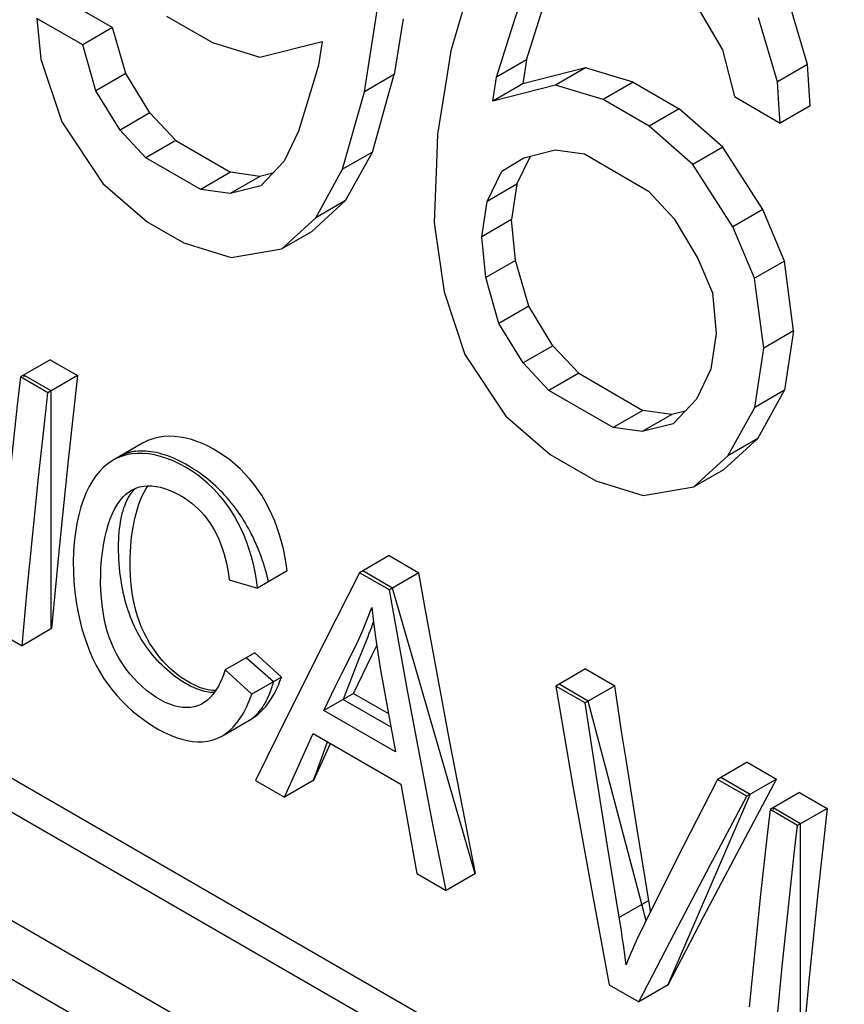
# Model space of a CAD drawing. Units: millimetres. Extents: x 76 to 223, y 41 to 175.
# Drawn here: x 157 to 161, y 119 to 124 of the extents above; entities that cross this region are included whole.
import ezdxf

# ---------------------------------------------------------------- set-up
doc = ezdxf.new("R2010")
doc.units = ezdxf.units.MM
doc.header["$LTSCALE"] = 16.335
doc.layers.get('0').update_dxf_attribs({"linetype": 'CONTINUOUS'})
doc.layers.add('SUPERFICI', color=7, linetype='CONTINUOUS')

msp = doc.modelspace()

# ---------------------------------------------------------------- linework, layer by layer
at = {"color": 7, "linetype": 'CONTINUOUS'}
for p, q in [((113.8995, 144.5453), (177.5391, 107.8006)), ((125.9375, 138.5647), (165.7598, 115.5718)), ((125.7955, 138.4827), (165.747, 115.4152)), ((157.5455, 124.2154), (157.7665, 124.0878)), ((159.4728, 124.2279), (159.399, 123.976)), ((161.1193, 123.9105), (161.0281, 124.2194)), ((159.0238, 124.0461), (159.0454, 124.1801)), ((160.597, 124.1725), (160.7092, 123.9799)), ((157.4017, 124.1324), (157.4214, 123.9363)), ((157.6227, 124.0048), (157.4017, 124.1324)), ((158.0272, 124.1428), (158.2482, 124.0152)), ((159.1681, 124.1295), (159.1258, 123.8617)), ((160.9743, 123.8268), (160.8829, 124.1356)), ((157.7665, 124.0878), (157.6227, 124.0048)), ((157.8302, 123.8662), (157.7665, 124.0878)), ((158.4778, 123.9447), (158.7785, 124.0206)), ((158.7785, 124.0206), (158.7606, 123.906)), ((158.9816, 123.7785), (159.0238, 124.0461)), ((157.6865, 123.7832), (157.6227, 124.0048)), ((158.2482, 124.0152), (158.4778, 123.9447)), ((159.399, 123.976), (159.3774, 123.842)), ((160.7092, 123.9799), (160.7674, 123.7551)), ((157.4214, 123.9363), (157.5221, 123.6329)), ((159.7644, 123.9318), (159.6199, 123.8484)), ((159.7644, 123.9318), (159.7457, 123.8168)), ((158.7606, 123.906), (158.7391, 123.8355)), ((160.0484, 123.8938), (159.7457, 123.8168)), ((160.0484, 123.8938), (159.9039, 123.8104)), ((160.279, 123.8239), (160.0484, 123.8938)), ((161.1193, 123.9105), (160.9743, 123.8268)), ((161.1332, 123.7112), (161.1193, 123.9105)), ((157.8302, 123.8662), (157.6865, 123.7832)), ((157.9467, 123.6761), (157.8302, 123.8662)), ((158.7391, 123.8355), (158.6643, 123.5888)), ((159.1258, 123.8617), (158.9816, 123.7785)), ((159.0904, 123.7368), (159.1258, 123.8617)), ((159.3774, 123.842), (159.3352, 123.5743)), ((159.6014, 123.7334), (159.6199, 123.8484)), ((157.8031, 123.5932), (157.6865, 123.7832)), ((159.7457, 123.8168), (159.6014, 123.7334)), ((159.9039, 123.8104), (159.6014, 123.7334)), ((160.1344, 123.7404), (159.9039, 123.8104)), ((160.279, 123.8239), (160.1344, 123.7404)), ((160.279, 123.8239), (160.4999, 123.6963)), ((160.9836, 123.694), (160.9743, 123.8268)), ((158.9464, 123.6536), (158.9816, 123.7785)), ((159.0207, 123.4873), (159.0904, 123.7368)), ((160.3554, 123.6128), (160.1344, 123.7404)), ((160.7674, 123.7551), (160.9884, 123.6275)), ((160.4999, 123.6963), (160.3554, 123.6128)), ((160.7114, 123.5111), (160.4999, 123.6963)), ((160.9884, 123.6275), (160.9836, 123.694)), ((161.1332, 123.7112), (160.9884, 123.6275)), ((157.9467, 123.6761), (157.8031, 123.5932)), ((158.0713, 123.5428), (157.9467, 123.6761)), ((158.8769, 123.4042), (158.9464, 123.6536)), ((157.5221, 123.6329), (157.7199, 123.3356)), ((157.9277, 123.4599), (157.8031, 123.5932)), ((160.5668, 123.4276), (160.3554, 123.6128)), ((158.0713, 123.5428), (157.9277, 123.4599)), ((158.0713, 123.5428), (158.3365, 123.3897)), ((158.6643, 123.5888), (158.595, 123.4434)), ((159.3352, 123.5743), (159.3294, 123.4325)), ((159.7508, 123.4592), (159.9015, 123.4974)), ((159.9015, 123.4974), (160.0433, 123.4783)), ((160.7114, 123.5111), (160.5668, 123.4276)), ((160.9041, 123.2108), (160.7114, 123.5111)), ((158.1929, 123.3068), (157.9277, 123.4599)), ((159.0207, 123.4873), (158.8769, 123.4042)), ((158.8909, 123.2538), (159.0207, 123.4873)), ((159.6445, 123.3957), (159.7508, 123.4592)), ((159.718, 123.3328), (159.7831, 123.4674)), ((160.0433, 123.4783), (160.3527, 123.2996)), ((158.595, 123.4434), (158.482, 123.3239)), ((158.7472, 123.1708), (158.8769, 123.4042)), ((159.3294, 123.4325), (159.3188, 123.149)), ((160.7597, 123.1274), (160.5668, 123.4276)), ((158.3365, 123.3897), (158.1929, 123.3068)), ((158.477, 123.3699), (158.3334, 123.287)), ((158.477, 123.3699), (158.3365, 123.3897)), ((158.5403, 123.3856), (158.477, 123.3699)), ((159.574, 123.2497), (159.6445, 123.3957)), ((157.7199, 123.3356), (157.9333, 123.1515)), ((158.3334, 123.287), (158.1929, 123.3068)), ((158.482, 123.3239), (158.3334, 123.287)), ((159.718, 123.3328), (159.574, 123.2497)), ((159.718, 123.3328), (159.6921, 123.1615)), ((160.3527, 123.2996), (160.4761, 123.1657)), ((158.7263, 123.1034), (158.8909, 123.2538)), ((158.8909, 123.2538), (158.7472, 123.1708)), ((159.5482, 123.0784), (159.574, 123.2497)), ((160.9041, 123.2108), (160.7597, 123.1274)), ((161.009, 122.9619), (160.9041, 123.2108)), ((158.5828, 123.0205), (158.7472, 123.1708)), ((160.4761, 123.1657), (160.5905, 122.9744)), ((157.9333, 123.1515), (158.11, 123.0495)), ((159.6921, 123.1615), (159.5482, 123.0784)), ((159.7111, 122.9651), (159.6921, 123.1615)), ((160.8647, 122.8786), (160.7597, 123.1274)), ((158.7263, 123.1034), (158.5828, 123.0205)), ((159.5673, 122.8821), (159.5482, 123.0784)), ((158.11, 123.0495), (158.3386, 122.9784)), ((158.3386, 122.9784), (158.5828, 123.0205)), ((160.5905, 122.9744), (160.661, 122.8088)), ((159.7111, 122.9651), (159.5673, 122.8821)), ((159.7748, 122.7435), (159.7111, 122.9651)), ((161.009, 122.9619), (160.8647, 122.8786)), ((161.0526, 122.6245), (161.009, 122.9619)), ((159.6311, 122.6605), (159.5673, 122.8821)), ((159.3659, 122.8136), (159.4667, 122.5102)), ((160.661, 122.8088), (160.6788, 122.6117)), ((159.7748, 122.7435), (159.6311, 122.6605)), ((159.8912, 122.5534), (159.7748, 122.7435)), ((159.7476, 122.4704), (159.6311, 122.6605)), ((160.6788, 122.6117), (160.6531, 122.4405)), ((161.0526, 122.6245), (160.9085, 122.5413)), ((161.0526, 122.6245), (161.0095, 122.339)), ((159.8912, 122.5534), (159.7476, 122.4704)), ((160.0158, 122.4201), (159.8912, 122.5534)), ((159.4667, 122.5102), (159.6644, 122.2129)), ((157.4654, 122.4856), (157.3226, 122.4031)), ((157.4654, 122.4856), (157.598, 122.409)), ((159.8723, 122.3372), (159.7476, 122.4704)), ((157.4552, 122.3266), (157.3226, 122.4031)), ((157.3379, 122.4119), (157.3379, 122.4031)), ((157.4705, 122.3354), (157.3379, 122.4119)), ((157.598, 122.409), (157.4552, 122.3266)), ((157.598, 122.409), (157.5527, 122.0004)), ((160.0158, 122.4201), (159.8723, 122.3372)), ((160.0158, 122.4201), (160.3252, 122.2415)), ((160.6531, 122.4405), (160.5837, 122.2952)), ((157.4705, 121.1871), (157.4705, 122.3354)), ((160.1816, 122.1586), (159.8723, 122.3372)), ((161.0095, 122.339), (160.8656, 122.2559)), ((160.8796, 122.1055), (161.0095, 122.339)), ((160.5837, 122.2952), (160.4708, 122.1757)), ((159.6644, 122.2129), (159.8778, 122.0288)), ((160.3252, 122.2415), (160.1816, 122.1586)), ((160.4657, 122.2216), (160.3221, 122.1387)), ((160.4657, 122.2216), (160.3252, 122.2415)), ((160.5291, 122.2374), (160.4657, 122.2216)), ((160.7359, 122.0226), (160.8656, 122.2559)), ((160.4708, 122.1757), (160.3221, 122.1387)), ((160.3221, 122.1387), (160.1816, 122.1586)), ((157.9117, 122.083), (157.7689, 122.0005)), ((160.7151, 121.9551), (160.8796, 122.1055)), ((160.8796, 122.1055), (160.7359, 122.0226)), ((159.8778, 122.0288), (160.0988, 121.9012)), ((157.5527, 122.0004), (157.5109, 121.5935)), ((160.7151, 121.9551), (160.5715, 121.8723)), ((157.3819, 121.6463), (157.4101, 121.9178)), ((160.0988, 121.9012), (160.3273, 121.8301)), ((160.3273, 121.8301), (160.5715, 121.8723)), ((157.3553, 121.3757), (157.3819, 121.6463)), ((157.5109, 121.5935), (157.4725, 121.1883)), ((159.1018, 121.5408), (158.9589, 121.4583)), ((159.1018, 121.5408), (159.2452, 121.458)), ((158.6091, 121.4665), (158.4664, 121.3841)), ((158.9589, 121.4583), (158.7878, 121.1223)), ((159.1023, 121.3755), (158.9589, 121.4583)), ((159.1176, 121.3843), (158.9742, 121.4671)), ((159.2452, 121.458), (159.1023, 121.3755)), ((158.3298, 121.4231), (158.4664, 121.3841)), ((157.3302, 121.1061), (157.3553, 121.3757)), ((159.5159, 120.0061), (159.1176, 121.3843)), ((159.0169, 121.29), (159.0255, 121.2195)), ((157.1976, 121.1827), (157.3302, 121.1061)), ((157.4725, 121.1883), (157.3302, 121.1061)), ((158.7878, 121.1223), (158.6201, 120.7882)), ((158.9981, 121.1496), (158.9705, 121.0817)), ((158.4532, 121.0718), (158.3107, 120.9895)), ((158.5433, 120.9323), (158.4107, 121.0472)), ((158.5817, 120.9545), (158.4532, 121.0718)), ((158.9286, 120.8761), (159.0171, 121.0582)), ((158.4393, 120.8723), (158.3107, 120.9895)), ((160.0486, 120.9941), (159.9058, 120.9116)), ((160.0486, 120.9941), (160.1896, 120.9127)), ((158.5817, 120.9545), (158.4393, 120.8723)), ((159.3928, 120.6499), (159.3326, 120.9725)), ((159.2503, 120.5676), (159.19, 120.8902)), ((160.0468, 120.8302), (159.9058, 120.9116)), ((160.062, 120.839), (159.9211, 120.9204)), ((160.1896, 120.9127), (160.0468, 120.8302)), ((160.2247, 120.6818), (160.1896, 120.9127)), ((158.9286, 120.8761), (158.7862, 120.7938)), ((158.8787, 120.8472), (159.1092, 120.7142)), ((158.9286, 120.8761), (159.0974, 120.7787)), ((160.3281, 119.8281), (160.062, 120.839)), ((158.6201, 120.7882), (158.4559, 120.4561)), ((159.1315, 120.5944), (158.7862, 120.7938)), ((160.0998, 120.4842), (160.0468, 120.8302)), ((158.2936, 120.6699), (158.4359, 120.7521)), ((159.1007, 120.76), (159.1315, 120.5944)), ((158.704, 120.6143), (158.7352, 120.6828)), ((158.7352, 120.6828), (159.1584, 120.4385)), ((159.4546, 120.3281), (159.3928, 120.6499)), ((158.5958, 120.3753), (158.704, 120.6143)), ((158.7361, 120.4563), (158.8042, 120.643)), ((158.7381, 120.4575), (158.8183, 120.6348)), ((159.3122, 120.2459), (159.2503, 120.5676)), ((160.8285, 120.5438), (160.6856, 120.4613)), ((160.8285, 120.5438), (160.9703, 120.4619)), ((158.4559, 120.4561), (158.5958, 120.3753)), ((158.7381, 120.4575), (158.5958, 120.3753)), ((160.1546, 120.1391), (160.0998, 120.4842)), ((160.6856, 120.4613), (160.5203, 120.1367)), ((160.8275, 120.3795), (160.6856, 120.4613)), ((160.8427, 120.3883), (160.7009, 120.4701)), ((160.7928, 120.1294), (160.9703, 120.4619)), ((160.9703, 120.4619), (160.8275, 120.3795)), ((159.1584, 120.4385), (159.1835, 120.2943)), ((159.9881, 120.4293), (160.0449, 120.1088)), ((160.4461, 119.469), (160.8427, 120.3883)), ((160.6501, 120.0471), (160.8275, 120.3795)), ((161.0816, 120.3977), (160.9388, 120.3152)), ((161.0816, 120.3977), (161.2142, 120.3211)), ((159.5179, 120.0072), (159.4546, 120.3281)), ((161.0714, 120.2386), (160.9388, 120.3152)), ((160.954, 120.324), (160.954, 120.3152)), ((161.0866, 120.2474), (160.954, 120.324)), ((161.2142, 120.3211), (161.0714, 120.2386)), ((161.2142, 120.3211), (161.1689, 119.9125)), ((159.1835, 120.2943), (159.2347, 120.0065)), ((159.3757, 119.9251), (159.3122, 120.2459)), ((160.3603, 119.8375), (160.2972, 120.2214)), ((161.0866, 119.0992), (161.0866, 120.2474)), ((160.2157, 119.7684), (160.1546, 120.1391)), ((160.5203, 120.1367), (160.3581, 119.8137)), ((160.6187, 119.7988), (160.7928, 120.1294)), ((160.4762, 119.7165), (160.6501, 120.0471)), ((159.2347, 120.0065), (159.3757, 119.9251)), ((159.5179, 120.0072), (159.3757, 119.9251)), ((160.8936, 119.9064), (160.8655, 119.6349)), ((161.1689, 119.9125), (161.127, 119.5056)), ((160.3626, 119.8227), (160.3603, 119.8375)), ((160.3581, 119.8137), (160.309, 119.7149)), ((160.3347, 119.8023), (160.3281, 119.8281)), ((160.3406, 119.7785), (160.3347, 119.8023)), ((160.4481, 119.4702), (160.6187, 119.7988)), ((160.9981, 119.5584), (161.0262, 119.8298)), ((160.3058, 119.388), (160.4762, 119.7165)), ((160.8655, 119.6349), (160.8388, 119.3644)), ((160.9714, 119.2878), (160.9981, 119.5584)), ((161.127, 119.5056), (161.0886, 119.1003)), ((160.1631, 119.4704), (160.3058, 119.388)), ((160.4481, 119.4702), (160.3058, 119.388))]:
    msp.add_line(p, q, dxfattribs=at)
at = {"color": 253, "linetype": 'CONTINUOUS'}
msp.add_line((160.3537, 119.8772), (160.2113, 119.795), dxfattribs=at)
at = {"color": 7, "linetype": 'CONTINUOUS'}
for points in [[(159.7644, 123.9318), (159.8547, 124.2165), (159.8661, 124.2522)], [(159.6199, 123.8484), (159.71, 124.133), (159.7214, 124.1686)], [(159.3188, 123.149), (159.324, 123.1117), (159.3659, 122.8136)], [(160.9085, 122.5413), (160.8695, 122.8411), (160.8647, 122.8786)], [(160.8656, 122.2559), (160.9037, 122.5096), (160.9085, 122.5413)], [(157.3226, 122.4031), (157.3072, 122.2666), (157.2775, 121.9943)], [(157.4101, 121.9178), (157.4398, 122.1901), (157.4552, 122.3266)], [(158.6091, 121.4665), (158.6042, 121.5028), (158.5981, 121.5384), (158.5908, 121.5734), (158.5822, 121.6077), (158.5724, 121.6413), (158.5614, 121.6743), (158.5493, 121.7066), (158.5359, 121.7383), (158.5213, 121.7692), (158.5053, 121.7994), (158.488, 121.8287), (158.4694, 121.8571), (158.4494, 121.8844), (158.428, 121.9108), (158.4055, 121.9358), (158.382, 121.9594), (158.3573, 121.9817), (158.3321, 122.0023), (158.3064, 122.0212), (158.2802, 122.0385), (158.2537, 122.0542), (158.2273, 122.0684), (158.2006, 122.0809), (158.1739, 122.0916), (158.147, 122.1005), (158.12, 122.1076), (158.0931, 122.1126), (158.066, 122.1156), (158.039, 122.1165), (158.0126, 122.1149), (157.9867, 122.111), (157.9614, 122.1046), (157.9371, 122.0957), (157.9118, 122.0829)], [(158.387, 121.6693), (158.3715, 121.7004), (158.3548, 121.7305), (158.3368, 121.7595), (158.3176, 121.7873), (158.2971, 121.814), (158.2754, 121.8396), (158.2524, 121.864), (158.2281, 121.8872), (158.2025, 121.9093), (158.1758, 121.9299), (158.1477, 121.9494), (158.1185, 121.9675), (158.0889, 121.9836), (158.059, 121.9977), (158.0286, 122.0099), (157.9987, 122.0196), (157.9695, 122.0268), (157.9408, 122.0315), (157.9129, 122.0338), (157.8858, 122.0337), (157.8596, 122.0312), (157.8344, 122.0265), (157.8102, 122.0194), (157.787, 122.01), (157.7689, 122.0006)], [(157.8602, 122.0406), (157.8569, 122.04), (157.8536, 122.0392), (157.8503, 122.0384), (157.847, 122.0376), (157.8438, 122.0367), (157.8406, 122.0358), (157.8374, 122.0348), (157.8342, 122.0338), (157.8311, 122.0327), (157.8279, 122.0316), (157.8249, 122.0304), (157.8218, 122.0291), (157.8188, 122.0279)], [(158.4322, 121.6538), (158.4239, 121.6693), (158.4154, 121.6846), (158.4065, 121.6998), (158.3974, 121.7147), (158.3881, 121.7294), (158.3784, 121.7438), (158.3691, 121.7571), (158.3595, 121.7702), (158.3498, 121.783), (158.3398, 121.7955), (158.3297, 121.8078), (158.3193, 121.8198), (158.3088, 121.8314), (158.2982, 121.8428), (158.2875, 121.8539), (158.2766, 121.8646), (158.2656, 121.8751), (158.2528, 121.8868), (158.2398, 121.898), (158.2267, 121.9089), (158.2136, 121.9193), (158.2004, 121.9293), (158.1862, 121.9395), (158.172, 121.9492), (158.1578, 121.9585), (158.1435, 121.9674), (158.1293, 121.9759), (158.1165, 121.9831), (158.1036, 121.99), (158.0908, 121.9965), (158.0781, 122.0027), (158.0653, 122.0084), (158.053, 122.0137), (158.0407, 122.0185), (158.0284, 122.023), (158.0163, 122.0271), (158.0041, 122.0307), (157.9909, 122.0343), (157.9778, 122.0374), (157.9648, 122.04), (157.9519, 122.0421), (157.9392, 122.0436), (157.9266, 122.0447), (157.9142, 122.0452), (157.9019, 122.0452), (157.8899, 122.0446), (157.8798, 122.0437), (157.8699, 122.0424), (157.8602, 122.0406)], [(160.5715, 121.8723), (160.7176, 122.0058), (160.7359, 122.0226)], [(157.7689, 122.0006), (157.7648, 121.9981), (157.7438, 121.9838), (157.7237, 121.9669), (157.7048, 121.9476), (157.6868, 121.9259), (157.67, 121.9016), (157.6542, 121.8746), (157.6396, 121.8447), (157.6261, 121.812), (157.6141, 121.7763), (157.6036, 121.7374), (157.5946, 121.6955), (157.5874, 121.6518), (157.582, 121.606), (157.5785, 121.5583), (157.577, 121.5102), (157.5776, 121.4618), (157.5802, 121.4131), (157.5846, 121.3653), (157.5909, 121.3185), (157.599, 121.2728), (157.6083, 121.2291), (157.6189, 121.188), (157.6306, 121.1489), (157.6435, 121.1117), (157.6573, 121.0764), (157.6721, 121.043), (157.6882, 121.0107), (157.7053, 120.9796), (157.7237, 120.9498), (157.7434, 120.9209), (157.7646, 120.893), (157.7871, 120.8662), (157.8111, 120.8403), (157.8366, 120.8152), (157.8634, 120.7911), (157.8921, 120.7678), (157.9226, 120.7453), (157.9549, 120.7235), (157.9889, 120.7026)], [(158.2006, 120.8269), (158.1937, 120.8231), (158.1773, 120.8161), (158.1603, 120.8111), (158.1425, 120.8082), (158.124, 120.8073), (158.1047, 120.8083), (158.0848, 120.8113), (158.064, 120.8164), (158.0426, 120.8236), (158.0208, 120.8329), (157.9982, 120.8444), (157.9753, 120.8579), (157.9527, 120.8732), (157.9307, 120.8901), (157.9091, 120.9086), (157.8884, 120.9282), (157.8687, 120.949), (157.85, 120.9708), (157.8323, 120.9935), (157.8159, 121.017), (157.8005, 121.0413), (157.7863, 121.0665), (157.7733, 121.0927), (157.7614, 121.1198), (157.7508, 121.1479), (157.7415, 121.1769), (157.7334, 121.2069), (157.7265, 121.2379), (157.7207, 121.2701), (157.7161, 121.3033), (157.7126, 121.3376), (157.7103, 121.3729), (157.7093, 121.4092), (157.7094, 121.4458), (157.7109, 121.4829), (157.7137, 121.5202), (157.7177, 121.5565), (157.7229, 121.5919), (157.7294, 121.6263), (157.737, 121.6588), (157.7459, 121.6893), (157.756, 121.7179), (157.7668, 121.7441), (157.7783, 121.7676), (157.7906, 121.7886), (157.8036, 121.8073), (157.8172, 121.8235), (157.8316, 121.8373), (157.8468, 121.849), (157.8575, 121.8558)], [(157.8118, 121.7351), (157.8136, 121.7426), (157.8155, 121.7499), (157.8175, 121.7571), (157.8197, 121.7642), (157.8219, 121.7712), (157.8243, 121.7781), (157.8268, 121.7849), (157.8288, 121.7901), (157.8309, 121.7952), (157.8331, 121.8002), (157.8353, 121.8052), (157.8376, 121.81), (157.84, 121.8148), (157.8425, 121.8195), (157.8451, 121.824), (157.8477, 121.8285), (157.8505, 121.8328), (157.8533, 121.8371), (157.8563, 121.8412), (157.8593, 121.8452), (157.8624, 121.8491), (157.8657, 121.8528), (157.869, 121.8564), (157.8717, 121.8591), (157.8744, 121.8617), (157.8772, 121.8643), (157.8801, 121.8667)], [(158.2281, 120.8934), (158.2073, 120.8984), (158.1867, 120.9052), (158.1663, 120.9135), (158.1461, 120.9235), (158.1261, 120.9348), (158.1063, 120.9474), (158.0868, 120.9614), (158.0676, 120.9767), (158.0486, 120.9933), (158.0298, 121.0113), (158.0116, 121.0305), (157.994, 121.051), (157.9769, 121.0727), (157.9608, 121.0954), (157.9457, 121.1189), (157.9315, 121.1434), (157.9186, 121.1685), (157.907, 121.1944), (157.8966, 121.2208), (157.8873, 121.2478), (157.8793, 121.2753), (157.8725, 121.3033), (157.8667, 121.3315), (157.862, 121.3599), (157.8582, 121.3885), (157.8553, 121.4171), (157.8533, 121.4456), (157.8521, 121.4741), (157.8517, 121.5024), (157.852, 121.5306), (157.8531, 121.5586), (157.8548, 121.5863), (157.8573, 121.6139), (157.8605, 121.6412), (157.8644, 121.6679), (157.869, 121.6938), (157.8743, 121.7191), (157.8802, 121.7433), (157.8869, 121.7664), (157.8942, 121.7884), (157.902, 121.8091), (157.9104, 121.8286), (157.9193, 121.8469), (157.9289, 121.8639), (157.9375, 121.8773)], [(157.8575, 121.8558), (157.8628, 121.8588), (157.8796, 121.8665), (157.8973, 121.8721), (157.916, 121.8757), (157.9354, 121.8773), (157.9557, 121.8769), (157.9768, 121.8746), (157.9986, 121.8702), (158.0214, 121.8636), (158.0449, 121.8547)], [(158.0449, 121.8547), (158.0694, 121.8437), (158.0947, 121.8304)], [(158.0947, 121.8304), (158.1134, 121.8187), (158.1314, 121.8064), (158.1486, 121.7932), (158.165, 121.7794)], [(158.165, 121.7794), (158.1807, 121.7648), (158.1956, 121.7495)], [(158.1956, 121.7495), (158.2098, 121.7336), (158.2232, 121.7169), (158.2359, 121.6994), (158.2479, 121.6809), (158.2592, 121.6615), (158.2696, 121.6413), (158.2791, 121.6204), (158.2878, 121.5987), (158.2958, 121.5762), (158.3031, 121.5529), (158.3098, 121.5289), (158.3157, 121.5038), (158.3211, 121.4779), (158.3258, 121.4509), (158.3298, 121.4231)], [(158.2579, 120.8802), (158.2488, 120.8803), (158.2397, 120.8809), (158.2303, 120.882), (158.2209, 120.8836), (158.2112, 120.8856), (158.2014, 120.8881), (158.1916, 120.8911), (158.1817, 120.8944), (158.1717, 120.8982), (158.1584, 120.9037), (158.1451, 120.91), (158.1317, 120.9169), (158.1183, 120.9244), (158.1056, 120.9321), (158.0929, 120.9403), (158.0803, 120.949), (158.0677, 120.9583), (158.0551, 120.968), (158.0426, 120.9783), (158.0302, 120.989), (158.018, 121.0002), (158.0059, 121.0118), (157.994, 121.0239), (157.9823, 121.0364), (157.9708, 121.0493), (157.9595, 121.0626), (157.9486, 121.0763), (157.939, 121.0889), (157.9297, 121.1017), (157.9207, 121.1148), (157.912, 121.1281), (157.9036, 121.1416), (157.8956, 121.1554), (157.8878, 121.1693), (157.8805, 121.1833), (157.8732, 121.1984), (157.8663, 121.2136), (157.8598, 121.2289), (157.8537, 121.2443), (157.848, 121.2597), (157.8426, 121.2752), (157.8377, 121.2906), (157.8331, 121.306), (157.8283, 121.3231), (157.824, 121.3402), (157.82, 121.3571), (157.8164, 121.374), (157.8131, 121.3908), (157.8102, 121.4074), (157.8075, 121.424), (157.8052, 121.4404), (157.8026, 121.4613), (157.8004, 121.482), (157.7987, 121.5025), (157.7974, 121.5229), (157.7965, 121.543), (157.796, 121.5629), (157.7959, 121.5827), (157.7962, 121.6006), (157.7968, 121.6184), (157.7977, 121.6359), (157.799, 121.6532), (157.8007, 121.6703), (157.8028, 121.687), (157.8054, 121.7034), (157.8083, 121.7195), (157.8118, 121.7351)], [(158.4664, 121.3841), (158.461, 121.4233), (158.4543, 121.4615), (158.4462, 121.4987), (158.4369, 121.5348), (158.4262, 121.5698), (158.4143, 121.6039), (158.4012, 121.6371), (158.387, 121.6693)], [(158.5075, 121.4617), (158.5052, 121.47), (158.5028, 121.4784), (158.5003, 121.4867), (158.4977, 121.4951), (158.495, 121.5035), (158.4922, 121.5119), (158.4893, 121.5203), (158.4864, 121.5288), (158.4834, 121.5372), (158.4803, 121.5456), (158.4771, 121.554), (158.4738, 121.5624), (158.4704, 121.5709), (158.4669, 121.5792), (158.4634, 121.5876), (158.4598, 121.596), (158.4561, 121.6043), (158.4523, 121.6126), (158.4484, 121.6209), (158.4445, 121.6292), (158.4405, 121.6374), (158.4363, 121.6456), (158.4322, 121.6538)], [(158.5191, 121.4145), (158.5182, 121.4188), (158.5173, 121.423), (158.5163, 121.4273), (158.5153, 121.4316), (158.5142, 121.4358), (158.5132, 121.4401), (158.5121, 121.4444), (158.511, 121.4487), (158.5098, 121.4531), (158.5087, 121.4574), (158.5075, 121.4617)], [(159.3326, 120.9725), (159.2739, 121.2959), (159.2452, 121.458)], [(159.19, 120.8902), (159.1312, 121.2135), (159.1023, 121.3755)], [(158.8707, 120.968), (158.926, 121.0765), (158.9517, 121.1299), (158.9752, 121.1835), (158.9969, 121.2368), (159.0169, 121.29)], [(159.025, 121.2233), (159.0239, 121.2199), (159.0228, 121.2164), (159.0217, 121.2129), (159.0205, 121.2094), (159.0192, 121.2056), (159.0179, 121.2018), (159.0166, 121.198), (159.0153, 121.1942)], [(159.0255, 121.2195), (159.0352, 121.1472), (159.0461, 121.0732), (159.0585, 120.9974), (159.0721, 120.9197), (159.1007, 120.76)], [(159.0153, 121.1942), (159.0097, 121.1792), (159.004, 121.1643), (158.9981, 121.1496)], [(158.9705, 121.0817), (158.955, 121.0428), (158.8787, 120.8472)], [(159.0171, 121.0582), (159.0399, 121.1042), (159.0412, 121.1068)], [(158.3107, 120.9895), (158.3006, 120.9609), (158.2897, 120.9349), (158.2781, 120.9116), (158.2657, 120.891), (158.2526, 120.8731)], [(158.4234, 120.7449), (158.4293, 120.7485), (158.4351, 120.7523), (158.4408, 120.7563), (158.4463, 120.7606), (158.4516, 120.7651), (158.4569, 120.7698), (158.462, 120.7747), (158.4669, 120.7798), (158.4718, 120.7851), (158.4765, 120.7907), (158.4811, 120.7964), (158.4855, 120.8022), (158.4898, 120.8083), (158.494, 120.8145), (158.498, 120.8209), (158.5019, 120.8275), (158.5057, 120.8341), (158.5094, 120.841), (158.5129, 120.848), (158.5163, 120.8551), (158.5196, 120.8623), (158.5227, 120.8697), (158.5257, 120.8772), (158.5286, 120.8848), (158.5314, 120.8925), (158.534, 120.9002), (158.5365, 120.9081), (158.5389, 120.9161), (158.5411, 120.9242), (158.5433, 120.9323)], [(158.4359, 120.7521), (158.4411, 120.7552), (158.4556, 120.7649), (158.4695, 120.7759), (158.4828, 120.788), (158.4954, 120.801), (158.5074, 120.815), (158.5188, 120.8299), (158.5295, 120.8456), (158.5397, 120.862), (158.5493, 120.8793), (158.5583, 120.8972), (158.5667, 120.9156), (158.5745, 120.9348), (158.5817, 120.9545)], [(158.7862, 120.7938), (158.8429, 120.9113), (158.8707, 120.968)], [(158.2648, 120.8897), (158.2484, 120.8903), (158.2281, 120.8934)], [(159.9058, 120.9116), (159.9328, 120.7506), (159.9881, 120.4293)], [(158.2526, 120.8731), (158.2389, 120.8574), (158.2245, 120.8437), (158.2094, 120.8324), (158.2006, 120.8269)], [(158.2936, 120.6699), (158.3109, 120.681), (158.33, 120.6961), (158.3483, 120.7137), (158.3658, 120.7338), (158.3825, 120.7563), (158.3982, 120.7814), (158.4128, 120.8091), (158.4265, 120.8394), (158.4393, 120.8723)], [(157.9889, 120.7026), (158.0179, 120.6872), (158.0462, 120.6741), (158.0738, 120.6633), (158.1007, 120.6548), (158.127, 120.6486), (158.1525, 120.6446), (158.1773, 120.6427), (158.2014, 120.6429), (158.2248, 120.6455), (158.2476, 120.6507), (158.2697, 120.6583), (158.2908, 120.6683), (158.2936, 120.6699)], [(160.2972, 120.2214), (160.2425, 120.5665), (160.2247, 120.6818)], [(160.9388, 120.3152), (160.9233, 120.1787), (160.8936, 119.9064)], [(161.0262, 119.8298), (161.0559, 120.1021), (161.0714, 120.2386)], [(160.0449, 120.1088), (160.0739, 119.9489), (160.1631, 119.4704)], [(160.2446, 119.5665), (160.2417, 119.5907), (160.2385, 119.6152), (160.2352, 119.6401), (160.2317, 119.6652), (160.2279, 119.6906), (160.224, 119.7162), (160.22, 119.7422), (160.2157, 119.7684)], [(160.309, 119.7149), (160.3002, 119.6965), (160.2915, 119.678), (160.2832, 119.6595), (160.275, 119.6409)], [(160.275, 119.6409), (160.2671, 119.6223), (160.2594, 119.6038), (160.2519, 119.5851), (160.2446, 119.5665)]]:
    msp.add_lwpolyline(points, dxfattribs=at)
at = {"layer": 'SUPERFICI', "color": 253, "linetype": 'CONTINUOUS'}
msp.add_line((113.9168, 144.8186), (177.5564, 108.0739), dxfattribs=at)

doc.saveas('drawing.dxf')
